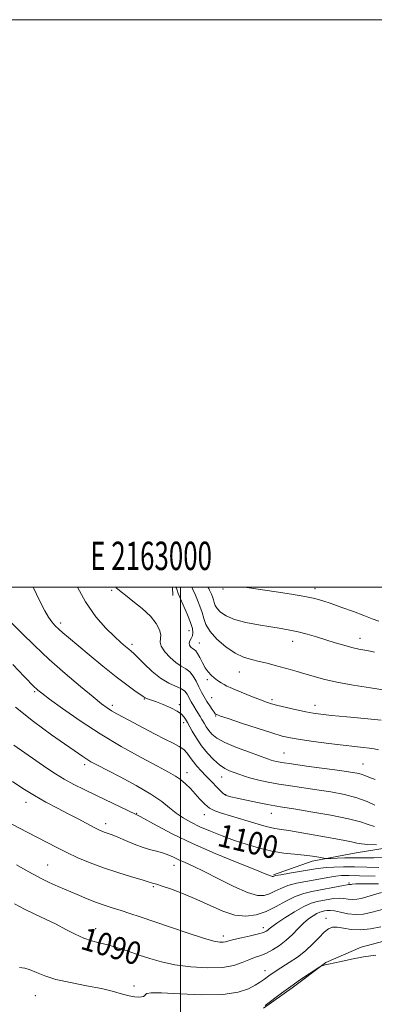
# Model space of a CAD drawing. Extents: x 2162300 to 2165200, y 329800 to 332700.
# Drawn here: x 2162943 to 2163068, y 332353 to 332700 of the extents above; entities that cross this region are included whole.
import ezdxf
from ezdxf.enums import TextEntityAlignment as Align

# ---------------------------------------------------------------- set-up
doc = ezdxf.new("R2010")
doc.units = 0
doc.header["$MEASUREMENT"] = 0
for name, color, linetype, lineweight in [('32000', 7, 'Continuous', 0), ('32001', 7, 'Continuous', 0), ('DTM HARD BREAKLINE', 7, 'Continuous', 0), ('DTM SPOT ELEVATION', 2, 'Continuous', 13), ('INDEX CONTOUR', 41, 'Continuous', 13), ('INDEX CONTOUR LABEL', 244, 'Continuous', 0), ('INTERMEDIATE CONTOUR', 44, 'Continuous', 0)]:
    doc.layers.add(name, color=color, linetype=linetype, lineweight=lineweight)
doc.styles.add('Style-ITALICS', font='ITALICS.shx')
doc.styles.add('Style-WORKING', font='WORKING.shx')

msp = doc.modelspace()

# ---------------------------------------------------------------- linework, layer by layer
at = {"layer": '32000', "flags": 128}
for points in [[(2162300, 329800), (2165200, 329800), (2165200, 332700), (2162300, 332700), (2162300, 329800)], [(2162500, 330000), (2165000, 330000), (2165000, 332500), (2162500, 332500), (2162500, 330000)], [(2163000, 330000), (2163000, 332500)]]:
    msp.add_lwpolyline(points, dxfattribs=at)
at = {"layer": 'DTM HARD BREAKLINE', "extrusion": (0.004045412223359752, -0.09102177510779624, 0.9958406855999452), "elevation": -20407.57609461585, "flags": 128}
msp.add_lwpolyline([(2175627.318119845, 235252.808562365), (2175627.318119845, 235249.8232134741)], dxfattribs=at)
at = {"layer": 'DTM HARD BREAKLINE'}
for points in [[(2163032.84, 332398.53, 1098.17), (2163046.51, 332403.32, 1099.48), (2163061.96, 332406.32, 1101.08), (2163080.98, 332409.33, 1102.15), (2163094.65, 332411.14, 1103.4), (2163108.92, 332411.76, 1104.71), (2163121.99, 332414.76, 1105.6), (2163132.09, 332418.94, 1106.73), (2163138.03, 332424.9, 1107.56), (2163143.36, 332436.21, 1108.87), (2163145.71, 332446.32, 1112.62), (2163148.07, 332455.24, 1115.35), (2163151.63, 332463.57, 1118.15), (2163155.77, 332470.72, 1121), (2163159.92, 332476.67, 1123.86), (2163176.56, 332485.03, 1127.36), (2163188.44, 332488.62, 1129.44), (2163203.3, 332490.43, 1128.85), (2163224.1, 332495.82, 1127.19), (2163236.029, 332500, 1126.562)], [(2163079.26, 332377.22, 1086.28), (2163063.81, 332373.03, 1086.16), (2163051.33, 332367.65, 1086.04), (2163039.46, 332358.71, 1085.74), (2163029.36, 332351.56, 1085.92)]]:
    msp.add_polyline3d(points, dxfattribs=at)
at = {"layer": 'DTM SPOT ELEVATION'}
for p in [(2162975.78, 332498.82, 1109.8), (2163015.06, 332499.34, 1117.7), (2163047.46, 332499.4, 1118.5), (2162957.71, 332487.28, 1106.4), (2163003.05, 332484.59, 1111.3), (2162982.98, 332479.8, 1108.4), (2163006.65, 332480.33, 1112.8), (2163039.66, 332480.89, 1115.4), (2163063.37, 332481.88, 1116.6), (2163020.84, 332470.06, 1113.2), (2163009.56, 332467.4, 1111.7), (2162948.61, 332463.15, 1101.8), (2162976.02, 332458.33, 1104.4), (2162987.32, 332460.52, 1105.9), (2162999.68, 332458.59, 1106.3), (2163011.02, 332460.96, 1110.9), (2163032.31, 332460.25, 1112.3), (2163047.45, 332458.32, 1112.6), (2163012.45, 332454.57, 1109.9), (2163001.12, 332452.18, 1105.5), (2163036.5, 332441.47, 1108.9), (2162966.19, 332437.42, 1099.6), (2163064.46, 332437.68, 1108.88), (2163002.31, 332434.55, 1102.6), (2163014.57, 332433.08, 1105.3), (2163015.96, 332426.87, 1104.1), (2162945.49, 332424.14, 1095.4), (2162984.59, 332420.22, 1098.1), (2163008.42, 332419.77, 1101.4), (2163032.03, 332420.29, 1103.3), (2162973.62, 332416.57, 1096.5), (2162953.23, 332402.01, 1092.9), (2162997.78, 332401.85, 1095.3), (2163059.53, 332395.73, 1094.24), (2162990.4, 332394.41, 1093.8), (2163051.42, 332383.2, 1088.6), (2162970.07, 332379.61, 1090.6), (2163029.22, 332379.98, 1092.5), (2163015.15, 332377.05, 1092.5), (2163029.81, 332364.76, 1088.6), (2162983.61, 332359.4, 1088.3), (2162948.86, 332355.94, 1087.2)]:
    msp.add_point(p, dxfattribs=at)
at = {"layer": 'INDEX CONTOUR', "flags": 128}
for points, elevation in [([(2162977.205, 332500.0000000001), (2162977.385, 332499.7530000001), (2162977.926, 332499.2110000001), (2162978.346, 332498.8510000001), (2162979.081, 332498.2750000001), (2162980.628, 332497.0970000001), (2162983.275, 332495.0650000001), (2162986.458, 332492.4620000001), (2162989.402, 332489.7080000001), (2162991.482, 332487.1650000001), (2162992.678, 332484.9630000001), (2162993.121, 332483.1780000001), (2162993.015, 332481.8120000001), (2162992.853, 332480.577), (2162993.201, 332479.1170000001), (2162994.4571, 332477.2060000001), (2162996.342, 332475.1410000001), (2162998.41, 332473.3540000001), (2163000.29, 332472.1329000001), (2163001.9181, 332471.1990000001), (2163003.308, 332470.1300000001), (2163004.482, 332468.6120000001), (2163005.509, 332466.768), (2163006.469, 332464.8280000001), (2163007.429, 332462.9810000001), (2163008.398, 332461.2561000001), (2163009.373, 332459.6370000001), (2163010.334, 332458.1340000001), (2163011.203, 332456.8469000001), (2163011.884, 332455.8950000001), (2163012.315, 332455.3550000001), (2163012.565, 332455.1180000001), (2163012.734, 332455.0290000001), (2163013.035, 332454.9150000001), (2163014.139, 332454.5370000001), (2163016.826, 332453.6350000001), (2163021.511, 332452.0780000001), (2163027.135, 332450.2290000001), (2163032.268, 332448.5780000001), (2163035.922, 332447.4870000001), (2163038.851, 332446.7980000001), (2163042.251, 332446.2260000001), (2163046.953, 332445.5540000001), (2163052.345, 332444.8400000001), (2163057.4531, 332444.2090000001), (2163061.505, 332443.7550000001), (2163064.523, 332443.4410000001), (2163066.734, 332443.2000000001), (2163068.39, 332442.9540000001), (2163069.863, 332442.6000000001)], 1110), ([(2162941.78, 332457.6160000001), (2162948.131, 332452.5531000001), (2162954.51, 332447.9210000001), (2162965.554, 332440.2590000001), (2162967.006, 332439.2980000001), (2162968.446, 332438.4410000001), (2162970.517, 332437.3240000001), (2162978.779, 332433.0490000001), (2162984.423, 332430.0259000001), (2162989.6011, 332427.0130000001), (2162993.428, 332424.4000000001), (2162996.21, 332422.1910000001), (2162998.549, 332420.2949000001), (2163000.97, 332418.621), (2163003.696, 332417.0650000001), (2163006.871, 332415.5260000001), (2163010.588, 332413.925), (2163014.721, 332412.2970000001), (2163019.091, 332410.7010000001), (2163023.536, 332409.2030000001), (2163027.962, 332407.8990000001), (2163032.291, 332406.8940000001), (2163036.439, 332406.246), (2163040.287, 332405.8400000001), (2163043.706, 332405.518), (2163046.58, 332405.1600000001), (2163048.824, 332404.8020000001), (2163051.248, 332404.3630000001), (2163051.9839, 332404.3210000001), (2163053.205, 332404.3540000001), (2163055.344, 332404.4270000001), (2163058.039, 332404.5040000001), (2163060.73, 332404.5520000001), (2163065.3771, 332404.545), (2163068.301, 332404.5880000001), (2163072.189, 332404.7170000001)], 1100), ([(2162941.447, 332388.3110000001), (2162944.948, 332386.447), (2162948.641, 332384.6670000001), (2162952.414, 332382.9289000001), (2162956.119, 332381.1610000001), (2162959.626, 332379.3380000001), (2162962.892, 332377.6240000001), (2162965.893, 332376.2309000001), (2162968.653, 332375.2859000001), (2162971.3999, 332374.5830000001), (2162974.407, 332373.8340000001), (2162977.867, 332372.8190000001), (2162981.632, 332371.5970000001), (2162985.469, 332370.2940000001), (2162989.255, 332369.0300000001), (2162993.302, 332367.8720000001), (2162998.031, 332366.8790000001), (2163003.652, 332366.1240000001), (2163009.525, 332365.7380000001), (2163014.802, 332365.8690000001), (2163018.839, 332366.5820000001), (2163021.818, 332367.6160000001), (2163024.127, 332368.6310000001), (2163026.126, 332369.3860000001), (2163028.053, 332370.0471000001), (2163030.119, 332370.8790000001), (2163032.463, 332372.0910000001), (2163034.946, 332373.6620000001), (2163037.359, 332375.5170000001), (2163039.542, 332377.5570000001), (2163041.523, 332379.6070000001), (2163043.3799, 332381.4710000001), (2163045.161, 332382.9880000001), (2163046.7931, 332384.1380000001), (2163048.174, 332384.9339000001), (2163049.245, 332385.4080000001), (2163050.101, 332385.6630000001), (2163050.881, 332385.8180000001), (2163051.733, 332385.9530000001), (2163052.836, 332385.9890000001), (2163054.383, 332385.8080000001), (2163056.495, 332385.3590000001), (2163059.026, 332384.8550000001), (2163061.7631, 332384.5760000001), (2163064.567, 332384.7440000001), (2163067.612, 332385.3550000001), (2163071.1461, 332386.3470000001)], 1090)]:
    msp.add_lwpolyline(points, dxfattribs=dict(at, elevation=elevation))
at = {"layer": 'INTERMEDIATE CONTOUR', "flags": 128}
for points, elevation in [([(2162948.025, 332500.0000000001), (2162949.239, 332497.5370000001), (2162950.786, 332494.3740000001), (2162952.1681, 332491.653), (2162953.436, 332489.425), (2162954.64, 332487.7050000001), (2162955.84, 332486.3399000001), (2162957.097, 332485.1370000001), (2162958.536, 332483.871), (2162960.535, 332482.1820000001), (2162967.767, 332476.1510000001), (2162972.625, 332472.1500000001), (2162977.289, 332468.4090000001), (2162981.087, 332465.5160000001), (2162983.92, 332463.4760000001), (2162986.923, 332461.3820000001), (2162987.517, 332460.9860000001), (2162987.993, 332460.7600000001), (2162988.696, 332460.5170000001), (2162989.8339, 332460.1400000001), (2162991.577, 332459.5240000001), (2162993.976, 332458.6060000001), (2162996.598, 332457.4830000001), (2162998.888, 332456.2960000001), (2163000.422, 332455.1711000001), (2163001.31, 332454.192), (2163001.796, 332453.4350000001), (2163002.485, 332452.2520000001), (2163004.175, 332449.202), (2163005.645, 332446.7359000001), (2163007.464, 332444.05), (2163009.549, 332441.4550000001), (2163011.729, 332439.1550000001), (2163013.809, 332437.3310000001), (2163015.651, 332436.0919000001), (2163017.322, 332435.273), (2163018.946, 332434.6410000001), (2163020.649, 332434.0030000001), (2163022.581, 332433.3300000001), (2163024.897, 332432.6350000001), (2163027.716, 332431.9310000001), (2163031.02, 332431.2340000001), (2163034.759, 332430.5600000001), (2163038.881, 332429.9150000001), (2163048.1021, 332428.5700000001), (2163053.0601, 332427.7830000001), (2163057.909, 332426.8510000001), (2163062.288, 332425.719), (2163065.8911, 332424.3870000001), (2163068.6429, 332423.0660000001)], 1106), ([(2162963.719, 332500.0000000001), (2162966.548, 332494.7610000001), (2162970.1711, 332489.5610000001), (2162973.671, 332485.5610000001), (2162976.7, 332482.5910000001), (2162978.997, 332480.4820000001), (2162980.639, 332479.0490000001), (2162981.789, 332478.1040000001), (2162982.651, 332477.4170000001), (2162983.595, 332476.5890000001), (2162985.031, 332475.1770000001), (2162987.245, 332472.92), (2162990.0159, 332470.2710000001), (2162992.998, 332467.8650000001), (2162995.866, 332466.1770000001), (2163000.334, 332464.1690000001), (2163001.596, 332463.2600000001), (2163002.398, 332462.2210000001), (2163003.835, 332459.5630000001), (2163004.69, 332458.0571000001), (2163005.527, 332456.6470000001), (2163006.953, 332454.3820000001), (2163007.624, 332453.2930000001), (2163008.336, 332452.0760000001), (2163009.124, 332450.768), (2163010.021, 332449.4450000001), (2163011.132, 332448.1460000001), (2163012.862, 332446.7880000001), (2163015.688, 332445.251), (2163019.824, 332443.4910000001), (2163024.415, 332441.7440000001), (2163030.777, 332439.4400000001), (2163032.08, 332438.9800000001), (2163032.899, 332438.7280000001), (2163033.893, 332438.4940000001), (2163035.756, 332438.1660000001), (2163039.187, 332437.6560000001), (2163044.53, 332436.9160000001), (2163056.224, 332435.3260000001), (2163060.018, 332434.7829000001), (2163062.343, 332434.3841000001), (2163063.813, 332434.0160000001), (2163065.021, 332433.5700000001), (2163066.4879, 332432.9720000001), (2163068.716, 332432.153)], 1108), ([(2162998.412, 332500.0000000001), (2162998.572, 332499.5920000001), (2162998.816, 332498.9040000001), (2162999.252, 332497.7439000001), (2163000.018, 332495.8810000001), (2163002.475, 332490.2140000001), (2163003.583, 332487.4500000001), (2163004.237, 332485.3800000001), (2163004.443, 332483.9090000001), (2163004.272, 332482.8070000001), (2163003.827, 332481.8740000001), (2163003.343, 332481.0390000001), (2163003.087, 332480.2620000001), (2163003.249, 332479.5200000001), (2163003.715, 332478.8580000001), (2163004.296, 332478.3370000001), (2163004.846, 332477.9580000001), (2163005.405, 332477.4780000001), (2163006.057, 332476.5960000001), (2163006.863, 332475.121), (2163007.789, 332473.3140000001), (2163008.779, 332471.5490000001), (2163009.792, 332470.1150000001), (2163010.842, 332468.9720000001), (2163011.958, 332467.9940000001), (2163013.147, 332467.0880000001), (2163014.331, 332466.273), (2163015.412, 332465.6009000001), (2163016.379, 332465.0780000001), (2163017.579, 332464.5350000001), (2163019.45, 332463.7600000001), (2163025.423, 332461.3391000001), (2163028.296, 332460.197), (2163030.387, 332459.4060000001), (2163032.173, 332458.8310000001), (2163034.37, 332458.2500000001), (2163037.46, 332457.5040000001), (2163040.987, 332456.6960000001), (2163044.262, 332455.9890000001), (2163046.877, 332455.4990000001), (2163049.549, 332455.1380000001), (2163053.28, 332454.7660000001), (2163058.6979, 332454.2760000001), (2163064.945, 332453.6890000001), (2163070.795, 332453.0560000001)], 1112), ([(2163004.029, 332500.0000000001), (2163004.072, 332499.9230000001), (2163004.431, 332499.1820000001), (2163005.296, 332497.0950000001), (2163006.05, 332495.3460000001), (2163006.9081, 332493.2440000001), (2163007.669, 332491.0400000001), (2163008.247, 332488.9140000001), (2163009.014, 332486.7440000001), (2163010.461, 332484.3370000001), (2163012.9099, 332481.6050000001), (2163016.017, 332478.8990000001), (2163019.274, 332476.6740000001), (2163022.281, 332475.2530000001), (2163025.079, 332474.4150000001), (2163027.815, 332473.8040000001), (2163030.599, 332473.1340000001), (2163033.389, 332472.3940000001), (2163038.688, 332470.9310000001), (2163041.253, 332470.2090000001), (2163043.93, 332469.4260000001), (2163046.902, 332468.5370000001), (2163050.519, 332467.5551000001), (2163055.178, 332466.5090000001), (2163061.011, 332465.4410000001), (2163067.1, 332464.4630000001), (2163072.262, 332463.7000000001)], 1114), ([(2163009.723, 332500.0000000001), (2163010.046, 332499.4590000001), (2163010.3239, 332498.8950000001), (2163010.92, 332497.5050000001), (2163011.315, 332496.5390000001), (2163011.664, 332495.5270000001), (2163011.9301, 332494.55), (2163012.282, 332493.5530000001), (2163012.947, 332492.447), (2163014.148, 332491.1790000001), (2163016.111, 332489.8500000001), (2163019.06, 332488.5939000001), (2163023.065, 332487.5220000001), (2163027.578, 332486.6400000001), (2163031.897, 332485.9270000001), (2163035.501, 332485.3480000001), (2163038.597, 332484.7990000001), (2163041.5729, 332484.1630000001), (2163044.732, 332483.3520000001), (2163048.0379, 332482.4050000001), (2163051.369, 332481.393), (2163054.608, 332480.3870000001), (2163057.669, 332479.4620000001), (2163060.471, 332478.6910000001), (2163062.946, 332478.1270000001), (2163065.087, 332477.7160000001), (2163066.899, 332477.3851000001), (2163068.451, 332477.0570000001)], 1116), ([(2163022.671, 332500.0000000001), (2163023.457, 332499.8500000001), (2163033.783, 332498.3210000001), (2163039.243, 332497.4540000001), (2163043.944, 332496.6350000001), (2163047.405, 332495.9150000001), (2163050.206, 332495.1540000001), (2163053.192, 332494.1640000001), (2163056.95, 332492.8300000001), (2163061.037, 332491.3380000001), (2163064.753, 332489.9460000001), (2163067.618, 332488.8401000001), (2163070.037, 332487.9220000001)], 1118), ([(2162940.525, 332487.2810000001), (2162944.001, 332483.7770000001), (2162948.482, 332479.3900000001), (2162953.716, 332474.5000000001), (2162959.37, 332469.5090000001), (2162964.788, 332464.9190000001), (2162969.2289, 332461.2610000001), (2162972.193, 332458.8860000001), (2162974.134, 332457.4439000001), (2162975.745, 332456.4110000001), (2162977.628, 332455.3300000001), (2162980.029, 332454.0250000001), (2162986.874, 332450.3890000001), (2162990.89, 332448.2810000001), (2162994.567, 332446.3960000001), (2162997.449, 332444.9640000001), (2162999.595, 332443.8200000001), (2163001.191, 332442.7000000001), (2163002.426, 332441.3970000001), (2163003.488, 332439.9370000001), (2163004.57, 332438.4010000001), (2163005.831, 332436.8480000001), (2163007.305, 332435.2330000001), (2163008.995, 332433.4870000001), (2163014.986, 332427.403), (2163015.517, 332426.9110000001), (2163015.957, 332426.643), (2163016.601, 332426.4150000001), (2163017.825, 332426.1090000001), (2163020.024, 332425.6220000001), (2163023.382, 332424.9010000001), (2163027.243, 332424.0890000001), (2163030.737, 332423.3780000001), (2163033.354, 332422.8880000001), (2163036.01, 332422.4480000001), (2163039.9801, 332421.8140000001), (2163046.046, 332420.8150000001), (2163053.0279, 332419.5810000001), (2163059.253, 332418.3110000001), (2163063.4871, 332417.1840000001), (2163066.25, 332416.2710000001), (2163068.496, 332415.6200000001)], 1104), ([(2162940.877, 332472.6570000001), (2162944.898, 332468.447), (2162948.488, 332464.7410000001), (2162949.074, 332464.1820000001), (2162949.712, 332463.6370000001), (2162951.072, 332462.5860000001), (2162953.831, 332460.5320000001), (2162958.458, 332457.1590000001), (2162964.602, 332452.8660000001), (2162971.704, 332448.2340000001), (2162979.1579, 332443.7940000001), (2162986.17, 332439.8950000001), (2162991.899, 332436.8350000001), (2162995.766, 332434.7840000001), (2162998.236, 332433.3830000001), (2163000.04, 332432.1400000001), (2163001.776, 332430.6630000001), (2163003.529, 332428.952), (2163005.25, 332427.1050000001), (2163006.914, 332425.2330000001), (2163008.566, 332423.5000000001), (2163010.271, 332422.0810000001), (2163012.139, 332421.0710000001), (2163014.478, 332420.2480000001), (2163017.639, 332419.3100000001), (2163026.273, 332416.7140000001), (2163030.296, 332415.5920000001), (2163033.283, 332414.9170000001), (2163035.701, 332414.5259000001), (2163038.27, 332414.1570000001), (2163041.547, 332413.6090000001), (2163049.573, 332412.1620000001), (2163057.472, 332410.7760000001), (2163060.398, 332410.2150000001), (2163062.303, 332409.7760000001), (2163063.863, 332409.452), (2163065.969, 332409.224), (2163069.195, 332409.0750000001)], 1102), ([(2162941.243, 332444.2790000001), (2162952.896, 332436.2071000001), (2162955.923, 332434.1850000001), (2162958.988, 332432.3150000001), (2162962.427, 332430.4410000001), (2162966.25, 332428.5100000001), (2162970.385, 332426.4980000001), (2162984.347, 332419.7980000001), (2162984.919, 332419.5570000001), (2162985.79, 332419.1040000001), (2162991.782, 332415.8150000001), (2162997.321, 332412.92), (2163004.297, 332409.5700000001), (2163012.285, 332406.0970000001), (2163020.086, 332402.9080000001), (2163026.309, 332400.4290000001), (2163029.9519, 332398.9570000001), (2163032.122, 332398.0410000001), (2163032.395, 332397.9620000001), (2163032.585, 332397.9600000001), (2163032.734, 332398.0060000001), (2163032.962, 332398.0910000001), (2163033.694, 332398.2650000001), (2163035.432, 332398.5980000001), (2163038.442, 332399.1230000001), (2163047.685, 332400.6940000001), (2163049.495, 332400.9570000001), (2163051.466, 332401.1400000001), (2163054.147, 332401.2840000001), (2163057.526, 332401.3750000001), (2163061.446, 332401.3840000001), (2163065.721, 332401.2970000001), (2163070.026, 332401.1740000001)], 1098), ([(2162940.822, 332431.4720000001), (2162944.47, 332429.0060000001), (2162948.487, 332426.474), (2162952.573, 332424.1610000001), (2162956.586, 332422.0640000001), (2162960.428, 332420.1050000001), (2162963.986, 332418.2450000001), (2162969.551, 332415.273), (2162971.271, 332414.3940000001), (2162972.473, 332413.8420000001), (2162973.465, 332413.4610000001), (2162974.544, 332413.0970000001), (2162975.957, 332412.599), (2162977.943, 332411.8200000001), (2162980.632, 332410.6800000001), (2162983.726, 332409.3900000001), (2162986.82, 332408.2280000001), (2162989.583, 332407.3969000001), (2162991.983, 332406.7890000001), (2162994.06, 332406.2150000001), (2162995.881, 332405.528), (2162997.618, 332404.7270000001), (2162999.47, 332403.8510000001), (2163001.66, 332402.8861000001), (2163004.518, 332401.6050000001), (2163008.3991, 332399.7290000001), (2163013.435, 332397.148), (2163018.858, 332394.4230000001), (2163023.677, 332392.2850000001), (2163027.157, 332391.2839), (2163029.582, 332391.2540000001), (2163031.49, 332391.8480000001), (2163033.3651, 332392.751), (2163035.4559, 332393.773), (2163037.958, 332394.7550000001), (2163040.973, 332395.5730000001), (2163044.243, 332396.2420000001), (2163052.671, 332397.751), (2163054.811, 332398.0760000001), (2163056.834, 332398.2700000001), (2163059.383, 332398.3290000001), (2163063.215, 332398.2520000001), (2163068.707, 332398.0540000001)], 1096), ([(2162940.516, 332416.3620000001), (2162946.205, 332413.5100000001), (2162949.622, 332411.7590000001), (2162956.39, 332408.2090000001), (2162959.964, 332406.4150000001), (2162963.855, 332404.6000000001), (2162968.132, 332402.7920000001), (2162972.847, 332401.0240000001), (2162977.914, 332399.3510000001), (2162982.71, 332397.893), (2162986.479, 332396.7879000001), (2162988.69, 332396.1239000001), (2162990.177, 332395.6490000001), (2162990.643, 332395.5220000001), (2162991.62, 332395.2330000001), (2162993.585, 332394.5920000001), (2162996.853, 332393.4580000001), (2163001.082, 332391.8690000001), (2163005.7649, 332389.9130000001), (2163010.46, 332387.7360000001), (2163014.986, 332385.7330000001), (2163019.224, 332384.3590000001), (2163023.102, 332383.9620000001), (2163026.726, 332384.4670000001), (2163030.246, 332385.6890000001), (2163033.767, 332387.4110000001), (2163037.219, 332389.2810000001), (2163040.484, 332390.9120000001), (2163043.498, 332392.0220000001), (2163046.39, 332392.7390000001), (2163057.563, 332394.8380000001), (2163058.862, 332395.0451000001), (2163059.439, 332395.1020000001), (2163059.656, 332395.099), (2163059.816, 332395.1080000001), (2163059.9909, 332395.1441000001), (2163060.2, 332395.2030000001), (2163060.592, 332395.2790000001), (2163061.853, 332395.3500000001), (2163064.799, 332395.3910000001), (2163069.893, 332395.3990000001)], 1094), ([(2162942.22, 332402.1140000001), (2162945.259, 332400.3460000001), (2162948.056, 332398.7400000001), (2162950.822, 332397.2610000001), (2162953.733, 332395.8670000001), (2162956.831, 332394.4950000001), (2162963.589, 332391.5910000001), (2162967.076, 332390.1230000001), (2162970.406, 332388.8080000001), (2162973.453, 332387.7369000001), (2162976.319, 332386.8250000001), (2162979.1579, 332385.9450000001), (2162982.179, 332384.969), (2162985.8051, 332383.751), (2162996.491, 332380.0910000001), (2163002.799, 332377.9650000001), (2163008.212, 332376.2270000001), (2163011.809, 332375.224), (2163013.895, 332374.8330000001), (2163015.08, 332374.8140000001), (2163015.957, 332374.9710000001), (2163017.039, 332375.2790000001), (2163018.821, 332375.7570000001), (2163021.584, 332376.4000000001), (2163024.748, 332377.1110000001), (2163027.524, 332377.7690000001), (2163029.313, 332378.2860000001), (2163030.296, 332378.7019000001), (2163030.848, 332379.0870000001), (2163031.357, 332379.5420000001), (2163032.259, 332380.2790000001), (2163034.002, 332381.5410000001), (2163036.843, 332383.4380000001), (2163040.26, 332385.572), (2163043.538, 332387.4110000001), (2163046.137, 332388.5630000001), (2163048.216, 332389.1820000001), (2163050.112, 332389.5580000001), (2163052.081, 332389.9150000001), (2163054.077, 332390.2070000001), (2163055.973, 332390.3229000001), (2163057.678, 332390.202), (2163059.233, 332389.9780000001), (2163060.71, 332389.8370000001), (2163062.196, 332389.9280000001), (2163063.8351, 332390.2610000001), (2163065.784, 332390.8110000001), (2163068.165, 332391.5310000001), (2163070.955, 332392.2720000001)], 1092), ([(2162943.198, 332365.8470000001), (2162945.129, 332365.6280000001), (2162947.052, 332365.0970000001), (2162949.255, 332364.1640000001), (2162952.116, 332362.9700000001), (2162956.033, 332361.7140000001), (2162961.186, 332360.5520000001), (2162966.876, 332359.4770000001), (2162972.185, 332358.4421000001), (2162976.393, 332357.425), (2162979.568, 332356.5199000001), (2162981.975, 332355.8480000001), (2162983.843, 332355.4970000001), (2162985.262, 332355.4140000001), (2162986.286, 332355.5130000001), (2162986.976, 332355.719), (2162987.426, 332356.0020000001), (2162987.734, 332356.344), (2162988.168, 332356.7060000001), (2162989.662, 332356.9570000001), (2162993.319, 332356.947), (2162999.7469, 332356.6191000001), (2163007.574, 332356.2960000001), (2163014.937, 332356.3960000001), (2163020.369, 332357.197), (2163023.996, 332358.4261), (2163026.342, 332359.6681000001), (2163027.884, 332360.6030000001), (2163028.918, 332361.2771000001), (2163029.692, 332361.8290000001), (2163031.17, 332362.9430000001), (2163031.983, 332363.5340000001), (2163032.927, 332364.1770000001), (2163034.186, 332364.9880000001), (2163038.425, 332367.6330000001), (2163041.26, 332369.5400000001), (2163044.123, 332371.7590000001), (2163046.7101, 332374.1780000001), (2163048.938, 332376.501), (2163050.781, 332378.3850000001), (2163052.271, 332379.5680000001), (2163053.683, 332380.0950000001), (2163055.35, 332380.0920000001), (2163057.541, 332379.7200000001), (2163060.266, 332379.2830000001), (2163063.467, 332379.1190000001), (2163067.044, 332379.474), (2163070.706, 332380.2100000001)], 1088), ([(2163029.851, 332352.4429000001), (2163035.627, 332356.8370000001), (2163038.909, 332359.2420000001), (2163042.332, 332361.6100000001), (2163045.487, 332363.7030000001), (2163049.205, 332366.1050000001), (2163049.75, 332366.4320000001), (2163049.99, 332366.5210000001), (2163051.076, 332366.7900000001), (2163052.248, 332367.0430000001), (2163056.694, 332368.0390000001), (2163060.408, 332368.8240000001), (2163064.602, 332369.6080000001), (2163068.907, 332370.2430000001)], 1086)]:
    msp.add_lwpolyline(points, dxfattribs=dict(at, elevation=elevation))

# ---------------------------------------------------------------- texts
at = {"layer": '32001', "style": 'Style-WORKING', "width": 0.67}
msp.add_text('E 2163000', height=10, dxfattribs=at).set_placement((2162989.670833333, 332506), align=Align.CENTER)
at = {"layer": 'INDEX CONTOUR LABEL', "style": 'Style-ITALICS', "width": 0.8749999999999999}
for s, rotation, p in [('1100', 346.8000002929869, (2163012.677, 332408.848, 1100)), ('1090', 343.500000127815, (2162964.381, 332372.57, 1090))]:
    msp.add_text(s, height=8.000000000000002, rotation=rotation, dxfattribs=at).set_placement(p)

doc.saveas('drawing.dxf')
